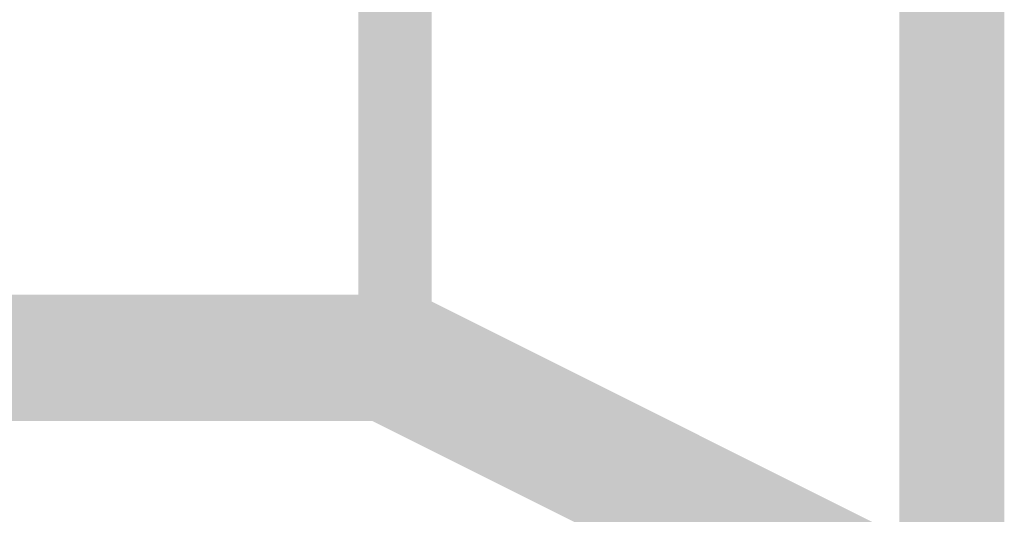
# Model space of a CAD drawing. Units: millimetres. Extents: x 30 to 208, y -295 to -31.
# Drawn here: x 152 to 154, y -60 to -59 of the extents above; entities that cross this region are included whole.
import ezdxf

# ---------------------------------------------------------------- set-up
doc = ezdxf.new("R2010")
doc.units = ezdxf.units.MM
doc.header["$MEASUREMENT"] = 0
doc.layers.add('Чертеж и Рисунок', color=7, linetype='Continuous')

msp = doc.modelspace()

# ---------------------------------------------------------------- hatches: boundary and pattern name
at = {"layer": 'Чертеж и Рисунок', "linetype": 'Continuous', "lineweight": 0, "true_color": 0x010202}
for points in [[(152.2542, -59.6287), (152.3595, -59.6287), (152.3595, -51.5272), (152.2542, -51.5272)], [(152.2961, -59.5863), (152.4019, -59.5863), (152.4019, -51.5692), (152.2961, -51.5692)], [(153.5515, -51.5692), (153.3406, -51.5692), (153.3406, -60.135), (153.5515, -60.135)], [(153.3406, -60.8522), (153.5515, -60.8522), (153.5515, -56.3798), (153.3406, -56.3798)], [(153.5515, -58.6162), (153.3406, -58.6162), (153.3406, -58.6581), (153.3406, -58.7424), (153.3406, -58.8272), (153.3406, -58.8691), (153.3406, -58.9534), (153.3406, -59.0382), (153.3406, -59.1225), (153.3406, -59.1644), (153.3406, -59.2492), (153.3406, -59.3335), (153.5515, -59.3335), (153.5515, -59.2492), (153.5515, -59.1644), (153.5515, -59.1225), (153.5515, -59.0382), (153.5515, -58.9534), (153.5515, -58.8691), (153.5515, -58.8272), (153.5515, -58.7424), (153.5515, -58.6581)], [(153.5515, -59.3335), (153.3406, -59.3335), (153.3406, -59.4178), (153.3406, -59.502), (153.3406, -59.5863), (153.3406, -59.6711), (153.3406, -59.713), (153.3406, -59.7973), (153.3406, -59.8821), (153.3406, -59.9664), (153.3406, -60.0507), (153.3406, -60.135), (153.5515, -60.135), (153.5515, -60.0507), (153.5515, -59.9664), (153.5515, -59.8821), (153.5515, -59.7973), (153.5515, -59.713), (153.5515, -59.6711), (153.5515, -59.5863), (153.5515, -59.502), (153.5515, -59.4178)], [(152.3066, -59.6921), (152.3066, -59.4811), (146.3992, -59.4811), (146.3992, -59.6921)], [(153.3987, -60.2293), (153.4934, -60.0407), (152.3962, -59.492), (152.3019, -59.6811)], [(152.349, -59.6921), (152.349, -59.4811), (152.3066, -59.4811), (152.3066, -59.6921)], [(152.3066, -59.7345), (152.3066, -59.5235), (146.3992, -59.5235), (146.3992, -59.7345)], [(153.3567, -60.2717), (153.451, -60.0831), (152.3542, -59.5344), (152.2595, -59.723)], [(152.3066, -59.5235), (152.3066, -59.5863), (152.349, -59.5863), (152.349, -59.5235)], [(152.2438, -59.5863), (152.2438, -59.6287), (152.3066, -59.6287), (152.3066, -59.5863)], [(152.349, -59.6287), (152.3066, -59.6287), (152.3066, -59.7345), (152.349, -59.7345), (152.4547, -59.7345), (152.4547, -59.6287), (152.4547, -59.5863), (152.349, -59.5863)], [(152.3066, -59.6287), (152.349, -59.6287), (152.349, -59.5863), (152.3066, -59.5863)]]:
    msp.add_hatch(color=98, dxfattribs=at).paths.add_polyline_path(points)

doc.saveas('drawing.dxf')
